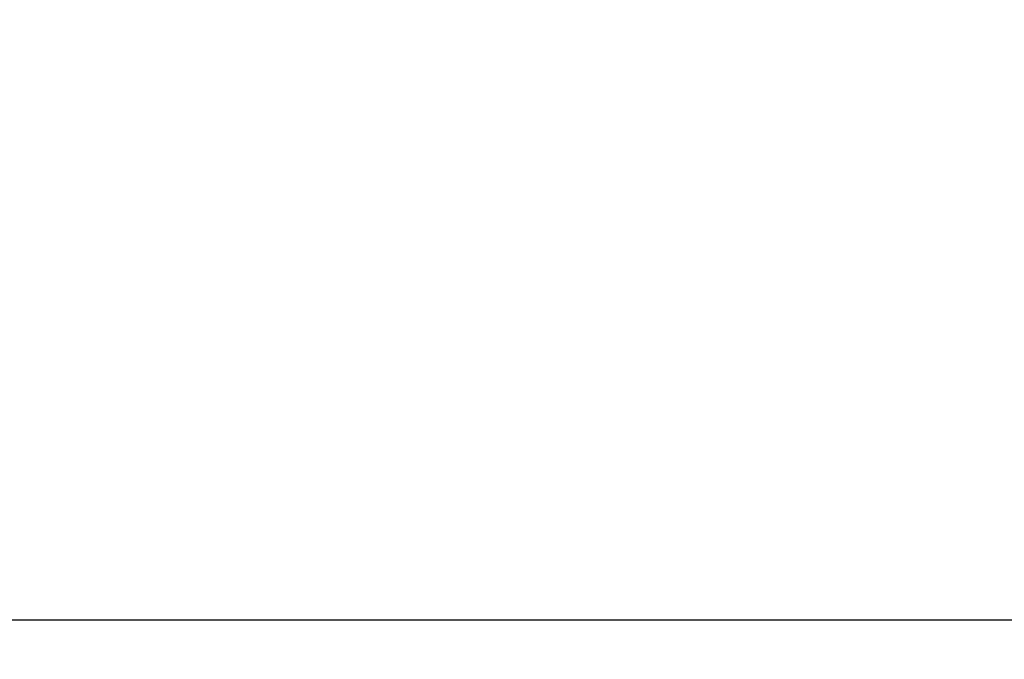
# Model space of a CAD drawing. Units: millimetres. Extents: x 17 to 240, y 27 to 173.
# Drawn here: x 69 to 94, y 49 to 65 of the extents above; entities that cross this region are included whole.
import ezdxf

# ---------------------------------------------------------------- set-up
doc = ezdxf.new("R2010")
doc.units = ezdxf.units.MM
doc.header["$PDSIZE"] = -1
doc.layers.get('DEFPOINTS').update_dxf_attribs({"lineweight": 18})
doc.styles.add('CNS', font='romans.shx', dxfattribs={"width": 0.75, "bigfont": 'chineset.shx'})
doc.dimstyles.new('ISO-25', dxfattribs={"dimtxt": 2.5, "dimasz": 2.5, "dimexe": 1.25, "dimexo": 0.625, "dimtad": 1, "dimtxsty": 'Standard', "dimcen": 2.5, "dimadec": 0, "dimazin": 0, "dimtfac": 1, "dimtmove": 0, "dimatfit": 3, "dimfxl": 1, "dimarcsym": 0})

# ---------------------------------------------------------------- blocks, each defined once
blk = doc.blocks.new('*D99')
at = {"color": 4}
for p, q in [((19.116, 101.475), (19.116, 48.536)), ((225.916, 90.054), (225.916, 48.536)), ((21.616, 49.536), (223.416, 49.536))]:
    blk.add_line(p, q, dxfattribs=at)
for points in [[(21.616, 49.953), (21.616, 49.12), (19.116, 49.536)], [(223.416, 49.12), (223.416, 49.953), (225.916, 49.536)]]:
    blk.add_solid(points, dxfattribs=at)
at = {"layer": 'DEFPOINTS', "color": 0}
for p in [(19.116, 102.475), (225.916, 91.054), (225.916, 49.536)]:
    blk.add_point(p, dxfattribs=at)
at = {"color": 3, "insert": (122.516, 52.31), "char_height": 2.5, "attachment_point": 5, "style": 'CNS'}
blk.add_mtext('206.8', dxfattribs=at)

msp = doc.modelspace()

# ---------------------------------------------------------------- dimensions: what is measured, and where the dimension line sits
dim = msp.add_linear_dim(base=(225.9162, 49.5364), p1=(19.1162, 102.475), p2=(225.9162, 91.054), dimstyle='ISO-25', override={"dimexe": 1, "dimexo": 1, "dimgap": 1.524, "dimdsep": 46, "dimtxsty": 'CNS', "dimclrd": 4, "dimclre": 4, "dimclrt": 3, "dimadec": 2, "dimazin": 2, "dimtmove": 2, "dimtfillclr": 256, "dimtzin": 0, "dimlwd": 65535, "dimlwe": 65535})
dim.commit()
dim.dimension.update_dxf_attribs({"geometry": '*D99', "text_midpoint": (122.5162, 52.3104)})

doc.saveas('drawing.dxf')
